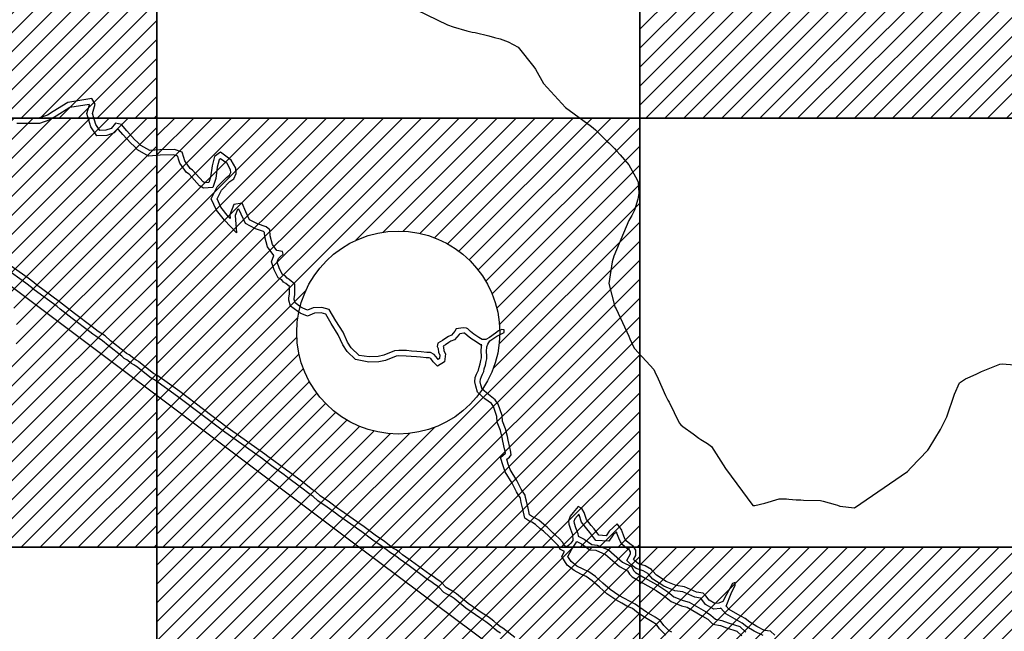
# Model space of a CAD drawing. Units: millimetres. Extents: x 222072 to 688915320, y 2653859 to 32831662.
# Drawn here: x 242464 to 246133, y 2692339 to 2694620 of the extents above; entities that cross this region are included whole.
import ezdxf

# ---------------------------------------------------------------- set-up
doc = ezdxf.new("R2010")
doc.units = ezdxf.units.MM
for name, color, linetype in [('Cuadricula', 7, 'Continuous'), ('Mangle', 3, 'Continuous'), ('mun_sin', 100, 'Continuous'), ('Pleamar Maxima', 1, 'Continuous'), ('ZOFEMAT', 5, 'Continuous')]:
    doc.layers.add(name, color=color, linetype=linetype)

msp = doc.modelspace()

# ---------------------------------------------------------------- hatches: boundary and pattern name
h = msp.add_hatch()
h.set_pattern_fill('ANSI31', color=256, scale=400, style=0)
h.set_pattern_definition([(45, (-450950.04, -218563.25), (-35.3553391, 35.3553391), [])])
h.paths.add_polyline_path([(242974.7, 2695853), (241174.7, 2695853), (241174.7, 2694253), (242974.7, 2694253)])
h.paths.add_polyline_path([(242453.1, 2695053, -1), (241696.3, 2695053, -1)], flags=16)
h = msp.add_hatch()
h.set_pattern_fill('ANSI31', color=256, scale=400, style=0)
h.set_pattern_definition([(45, (-447350.04, -218563.25), (-35.3553391, 35.3553391), [])])
h.paths.add_polyline_path([(246574.7, 2695853), (244774.7, 2695853), (244774.7, 2694253), (246574.7, 2694253)])
h.paths.add_polyline_path([(246053.1, 2695053, -1), (245296.3, 2695053, -1)], flags=16)
h = msp.add_hatch()
h.set_pattern_fill('ANSI31', color=256, scale=400, style=0)
h.set_pattern_definition([(45, (-450950.04, -220163.25), (-35.3553391, 35.3553391), [])])
h.paths.add_polyline_path([(242974.7, 2694253), (241174.7, 2694253), (241174.7, 2692653), (242974.7, 2692653)])
h.paths.add_polyline_path([(242453.1, 2693453, -1), (241696.3, 2693453, -1)], flags=16)
h = msp.add_hatch()
h.set_pattern_fill('ANSI31', color=256, scale=400, style=0)
h.set_pattern_definition([(45, (-449150.04, -220163.25), (-35.3553391, 35.3553391), [])])
h.paths.add_polyline_path([(244774.7, 2694253), (242974.7, 2694253), (242974.7, 2692653), (244774.7, 2692653)])
h.paths.add_polyline_path([(244253.1, 2693453, -1), (243496.3, 2693453, -1)], flags=16)
h = msp.add_hatch()
h.set_pattern_fill('ANSI31', color=256, scale=400, style=0)
h.set_pattern_definition([(45, (-449150.04, -221763.25), (-35.3553391, 35.3553391), [])])
h.paths.add_polyline_path([(244774.7, 2692653), (242974.7, 2692653), (242974.7, 2691053), (244774.7, 2691053)])
h.paths.add_polyline_path([(244253.1, 2691853, -1), (243496.3, 2691853, -1)], flags=16)
h = msp.add_hatch()
h.set_pattern_fill('ANSI31', color=256, scale=400, style=0)
h.set_pattern_definition([(45, (-447350.04, -221763.25), (-35.3553391, 35.3553391), [])])
h.paths.add_polyline_path([(246574.7, 2692653), (244774.7, 2692653), (244774.7, 2691053), (246574.7, 2691053)])
h.paths.add_polyline_path([(246053.1, 2691853, -1), (245296.3, 2691853, -1)], flags=16)

# ---------------------------------------------------------------- linework, layer by layer
msp.add_circle((243874.7, 2693453), 378.4)
at = {"layer": 'Cuadricula', "color": 7, "linetype": 'Continuous'}
for points in [[(241174.7, 2695853), (242974.7, 2695853), (242974.7, 2694253), (241174.7, 2694253)], [(242974.7, 2695853), (244774.7, 2695853), (244774.7, 2694253), (242974.7, 2694253)], [(244774.7, 2695853), (246574.7, 2695853), (246574.7, 2694253), (244774.7, 2694253)], [(241174.7, 2694253), (242974.7, 2694253), (242974.7, 2692653), (241174.7, 2692653)], [(242974.7, 2694253), (244774.7, 2694253), (244774.7, 2692653), (242974.7, 2692653)], [(244774.7, 2694253), (246574.7, 2694253), (246574.7, 2692653), (244774.7, 2692653)], [(241174.7, 2692653), (242974.7, 2692653), (242974.7, 2691053), (241174.7, 2691053)], [(242974.7, 2692653), (244774.7, 2692653), (244774.7, 2691053), (242974.7, 2691053)], [(244774.7, 2692653), (246574.7, 2692653), (246574.7, 2691053), (244774.7, 2691053)]]:
    msp.add_lwpolyline(points, close=True, dxfattribs=at)
at = {"layer": 'Mangle', "color": 3}
msp.add_lwpolyline([(243904.2, 2694675.7), (244058.8, 2694600.4), (244079.1, 2694593.4), (244129.8, 2694577.6), (244150.6, 2694573.4), (244161, 2694571.8), (244212.9, 2694559.7), (244233.5, 2694553.6), (244254, 2694547.9), (244284, 2694536.8), (244321.4, 2694516.7), (244380, 2694444.3), (244385.8, 2694435.7), (244416.4, 2694381.7), (244498.1, 2694291.7), (244594.9, 2694221.8), (244602.4, 2694215.3), (244609.8, 2694208.6), (244630.9, 2694187.5), (244637.9, 2694180.5), (244645.1, 2694173.7), (244652.6, 2694167.1), (244660.1, 2694160.4), (244681.2, 2694138.8), (244687.9, 2694131.2), (244701.3, 2694116.1), (244734.6, 2694078.9), (244758.7, 2694033.4), (244769.3, 2694015.4), (244771.1, 2693972.6), (244768, 2693950.9), (244754.8, 2693909.1), (244744.7, 2693889.7), (244734.1, 2693870.4), (244677.8, 2693737.5), (244671.4, 2693717.3), (244659.3, 2693635.8), (244682, 2693549.5), (244687.3, 2693541), (244733.5, 2693439), (244737.7, 2693429.7), (244750.6, 2693402.3), (244755.1, 2693393.4), (244827.6, 2693315.1), (244831.5, 2693306.1), (244843.8, 2693280), (244870.5, 2693218.4), (244879.7, 2693201.2), (244884.5, 2693192.8), (244921.8, 2693116), (244928.2, 2693109), (244935, 2693102.6), (244973.2, 2693075.4), (244995.3, 2693058.9), (245002.8, 2693053.8), (245026.6, 2693039.2), (245042.4, 2693028.4), (245094.3, 2692946.3), (245137, 2692889.2), (245196.1, 2692808.5), (245203.6, 2692808.4), (245241.2, 2692816.8), (245294.8, 2692832.4), (245312.1, 2692833.3), (245321.4, 2692832.7), (245330.4, 2692831.9), (245357.2, 2692829.7), (245375.5, 2692828.7), (245384.7, 2692828.3), (245448.9, 2692826.4), (245457.9, 2692824.3), (245502.7, 2692811.4), (245511.5, 2692808.7), (245520.4, 2692805.9), (245574.7, 2692799.3), (245772.6, 2692934.3), (245785, 2692948), (245848, 2693014.7), (245853.4, 2693021.9), (245895.4, 2693091.3), (245919.6, 2693139), (245948.2, 2693223.5), (245965.9, 2693265.6), (245988.8, 2693280.6), (245997.4, 2693284.2), (246006.1, 2693287.9), (246031.4, 2693299.6), (246047.8, 2693308.2), (246116.4, 2693335.1), (246125.4, 2693336.5), (246171, 2693332)], dxfattribs=at)
at = {"layer": 'mun_sin', "color": 7}
msp.add_lwpolyline([(264262.8, 2676431.8), (259094.8, 2679856.9), (257869.8, 2680582), (256456.9, 2681432), (255869.8, 2681920), (255662.9, 2682232), (255631.8, 2682438), (255187.9, 2683038.3), (255056.9, 2683088.1), (254913, 2683257.1), (254775.9, 2683426.1), (254619.9, 2683601.1), (253976, 2684132.1), (253150.9, 2684857.1), (252275.9, 2685663.2), (250406.9, 2687332.5), (249587.9, 2688051.3), (247551, 2689732.3), (246720, 2690382.4), (244988, 2691713.4), (243738.1, 2692645.7), (242088.1, 2693882.5), (240751.1, 2694857.6), (238813.1, 2696295.9)], dxfattribs=at)
at = {"layer": 'Pleamar Maxima', "color": 1}
for points in [[(243729.2, 2693367.7), (243699.5, 2693395.5), (243685.6, 2693417.3), (243669.1, 2693454.5), (243642.5, 2693496.9), (243617.5, 2693539.4), (243589.6, 2693546.7), (243558, 2693544.6), (243536.8, 2693535.9), (243519.2, 2693543.5), (243511.9, 2693548.2), (243490.4, 2693563.4), (243486.7, 2693576.5), (243486.7, 2693578.8), (243489.8, 2693595.2), (243488.8, 2693633.8), (243468, 2693651.2), (243460.6, 2693656.4), (243453.4, 2693664.5), (243442.6, 2693671.1), (243430.5, 2693694.6), (243424, 2693715.8), (243428.8, 2693729.3), (243433.4, 2693733.8), (243445.6, 2693744.9), (243442.9, 2693755.2), (243422.5, 2693758.4), (243406.3, 2693780.8), (243397.7, 2693813.3), (243395.8, 2693836.6), (243382.2, 2693847.8), (243350.4, 2693858.7), (243320.5, 2693873.8), (243307.2, 2693903.2), (243293.1, 2693935.2), (243261.6, 2693930.5), (243247.3, 2693892.4), (243248.3, 2693878.8), (243242.2, 2693885), (243214.2, 2693920.2), (243199.8, 2693951.4), (243216.6, 2693984.5), (243219.1, 2693986.9), (243247, 2694016.1), (243262.1, 2694025.7), (243271.2, 2694046.6), (243269, 2694066.4), (243252.1, 2694096.4), (243212.8, 2694125.5), (243190.2, 2694109.9), (243180.8, 2694074.1), (243175.1, 2694032.2), (243168.5, 2694012.5), (243153.6, 2694011.5), (243147.5, 2694015.4), (243108.4, 2694058.1), (243099.8, 2694064.4), (243079.2, 2694093.2), (243075.7, 2694105.7), (243069.8, 2694125.6), (243041, 2694136.1), (242986.3, 2694134.6), (242948.9, 2694131.5), (242915.6, 2694150.7), (242904.6, 2694162), (242892.4, 2694173.3), (242863.1, 2694204.8), (242843.6, 2694228.6), (242821.3, 2694233.9), (242804.8, 2694214.4), (242784.8, 2694207.4), (242762.4, 2694206.5), (242747.9, 2694229), (242734.9, 2694270.1), (242745.5, 2694304.5), (242733.4, 2694325.8), (242643.5, 2694310.8), (242589.4, 2694277.1), (242568, 2694263.9), (242534.2, 2694252.1), (242518.1, 2694252.4), (242453.4, 2694252.3)], [(244256.2, 2692332.4), (244243.3, 2692340), (244233, 2692348.2), (244222.2, 2692358.3), (244211.1, 2692367.1), (244200.8, 2692374.8), (244178.9, 2692388.8), (244127.1, 2692424.8), (244082.9, 2692460.8), (244072.3, 2692468.4), (244045.1, 2692484.1), (244026.6, 2692503.5), (244006.3, 2692517.7), (243996.7, 2692525.1), (243983.9, 2692532.4), (243915.2, 2692582.5), (243881.4, 2692606.3), (243870.4, 2692615.4), (243858.5, 2692623.9), (243846.5, 2692631.1), (243813.8, 2692656.2), (243803.4, 2692663.2), (243779.9, 2692679.1), (243733.5, 2692713.6), (243733.5, 2692713.6), (243733.5, 2692713.6), (243733.5, 2692713.7), (243733.5, 2692713.6), (243733.5, 2692713.6), (243733.5, 2692713.6), (243733.5, 2692713.6), (243733.5, 2692713.6), (243733.5, 2692713.6), (243733.5, 2692713.6), (243733.5, 2692713.6), (243733.5, 2692713.6), (243733.4, 2692713.7), (243733.4, 2692713.6), (243732.1, 2692714.8), (243651.5, 2692771.3), (243641.1, 2692779.1), (243610.2, 2692802.3), (243575.7, 2692825.9), (243557.7, 2692841.6), (243546.7, 2692848.6), (243510, 2692876.2), (243461.6, 2692913.1), (243450, 2692921.9), (243402.8, 2692956), (243379.9, 2692972.9), (243369.4, 2692981.8), (243240.8, 2693072.5), (243229, 2693081), (243052.2, 2693214.4), (242966.3, 2693276.3), (242953.9, 2693282.4), (242899.7, 2693326), (242899.7, 2693326), (242899.7, 2693326), (242899.7, 2693326), (242899.7, 2693326), (242899.7, 2693326), (242899.7, 2693326), (242899.7, 2693326), (242899.7, 2693326), (242896.9, 2693327.7), (242889, 2693332.1), (242880.5, 2693337.4), (242863.6, 2693351.1), (242853.2, 2693356.3), (242845.1, 2693364.4), (242793.7, 2693404.3), (242773.2, 2693422.5), (242748.3, 2693438.9), (242737.1, 2693447.5), (242725.6, 2693456), (242659.2, 2693505.2), (242614.6, 2693540.8), (242603.5, 2693549.7), (242517.6, 2693612.5), (242507.5, 2693621.2), (242487.5, 2693636.9), (242411.4, 2693691.6)], [(245278.1, 2692324), (245261.4, 2692339.8), (245240.1, 2692342.3), (245210.8, 2692356.8), (245184.5, 2692372.7), (245167, 2692386.2), (245140, 2692401.3), (245108.5, 2692420.2), (245096.2, 2692432.9), (245115.5, 2692479.6), (245130, 2692510.9), (245130.2, 2692521.2), (245119.8, 2692517.7), (245111.4, 2692501), (245098.4, 2692476.2), (245084, 2692450), (245069.8, 2692443.6), (245055, 2692442.5), (245033.1, 2692454.6), (245020.8, 2692471), (245011.4, 2692480.7), (244986.4, 2692485.2), (244941, 2692505.1), (244910.8, 2692509.3), (244873.4, 2692524.7), (244836.9, 2692548.1), (244822.4, 2692564.5), (244818.1, 2692569.7), (244795.4, 2692583.3), (244770.4, 2692591.1), (244755.1, 2692603.2), (244751.5, 2692606.9), (244759.9, 2692622.2), (244760.2, 2692641.3), (244750.9, 2692654.7), (244737.7, 2692665.2), (244723.9, 2692675.7), (244720.3, 2692681.7), (244715.3, 2692693.5), (244709, 2692710.5), (244707.6, 2692715.7), (244699, 2692729.1), (244690.3, 2692739.5), (244660.2, 2692712.2), (244649.6, 2692695.5), (244622.3, 2692697.4), (244604.9, 2692720.5), (244593.3, 2692733.9), (244576, 2692755.5), (244567.6, 2692781.4), (244559, 2692796.3), (244545.1, 2692804.6), (244526.7, 2692782), (244515.9, 2692768), (244508.8, 2692750.9), (244511, 2692737.9), (244516.9, 2692719.2), (244524.7, 2692700), (244524.9, 2692677.7), (244517.9, 2692667.3), (244510.3, 2692660), (244503.4, 2692654), (244493.5, 2692659.1), (244487.5, 2692670.3), (244474.1, 2692684.8), (244460.6, 2692697.4), (244452.1, 2692705.5), (244429.2, 2692727), (244417, 2692736.6), (244398.4, 2692752.9), (244381.9, 2692763.2), (244375.4, 2692766.4), (244364, 2692773.5), (244358.5, 2692798.4), (244352.9, 2692823.8), (244349.4, 2692838.1), (244347.7, 2692846.2), (244339.9, 2692857.5), (244332.6, 2692869), (244316.5, 2692901.2), (244291.5, 2692942), (244284.9, 2692961.8), (244278.8, 2692980.4), (244288.8, 2692988.9), (244295.4, 2692997.4), (244293.4, 2693014.2), (244290.6, 2693024.1), (244284.6, 2693052), (244281.4, 2693065.9), (244274.3, 2693094), (244263, 2693122.7), (244262.1, 2693143.7), (244247.3, 2693186.1), (244236.4, 2693202.4), (244210.6, 2693221.4), (244187.3, 2693242.2), (244182.7, 2693257.7), (244180.1, 2693269.8), (244181.5, 2693279.7), (244185.3, 2693289.3), (244189, 2693297.2), (244193.2, 2693307.5), (244195.4, 2693318.3), (244200.1, 2693331.4), (244202.3, 2693344.9), (244205.3, 2693355.6), (244205.1, 2693366.8), (244203.8, 2693382.8), (244204.9, 2693399.2), (244208.3, 2693409.2), (244216, 2693421.7), (244227, 2693429.9), (244242.1, 2693440), (244259.1, 2693448.5), (244269.6, 2693453.2), (244269.4, 2693462.8), (244261.4, 2693464.9), (244248, 2693459.1), (244236.6, 2693450.1), (244215.4, 2693434.5), (244201.2, 2693427.5), (244187.6, 2693427.7), (244175.3, 2693435.1), (244157, 2693446.6), (244144.3, 2693456.5), (244133.6, 2693467), (244129.3, 2693469.9), (244119.3, 2693470.9), (244108.4, 2693469.6), (244091.1, 2693466.7), (244086.1, 2693457.6), (244072.6, 2693443), (244062.1, 2693438.4), (244051.9, 2693432.2), (244040.1, 2693423.6), (244022.3, 2693413.6), (244020, 2693400.8), (244023.5, 2693393.6), (244024.7, 2693378.7), (244030.1, 2693369.7), (244028.4, 2693355.9), (244023.9, 2693353), (244020.5, 2693356.4), (244008.8, 2693371.7), (243995.5, 2693378.2), (243980.8, 2693378.5), (243959.9, 2693381.4), (243944, 2693382.9), (243924.2, 2693383.9), (243905.8, 2693385.5), (243876.4, 2693386.6), (243861.1, 2693384.4), (243821.6, 2693368.1), (243799.9, 2693363.4), (243765.8, 2693362.9), (243729.2, 2693367.7)], [(244893.7, 2692335.6), (244884, 2692340.9), (244864.1, 2692360.9), (244850.8, 2692378.8), (244832.1, 2692391.7), (244800, 2692410.5), (244774.5, 2692427.7), (244757.9, 2692440.6), (244736, 2692450.8), (244717.4, 2692461.4), (244696.5, 2692473), (244664.9, 2692494.5), (244637.6, 2692518.4), (244610.2, 2692543.4), (244585.1, 2692560.6), (244563.7, 2692570.3), (244540.9, 2692581.9), (244519.5, 2692599.6), (244507.2, 2692618.5), (244522.2, 2692645.6), (244536.8, 2692668.1), (244540.9, 2692673.6), (244557.3, 2692665.4), (244588.5, 2692642.9), (244611.4, 2692640.9), (244647.5, 2692625.3), (244698.8, 2692580.5), (244729.4, 2692565), (244736.2, 2692552.3), (244746.3, 2692541.9), (244785.4, 2692519.3), (244835.4, 2692491.7), (244867.4, 2692469.9), (244891.5, 2692449.9), (244930.7, 2692434.3), (244951.1, 2692428.5), (245009.1, 2692395.7), (245027.9, 2692383.6), (245047.3, 2692366), (245075.6, 2692360), (245098.3, 2692351.7), (245136.8, 2692339.3), (245155.5, 2692321.7)]]:
    msp.add_lwpolyline(points, dxfattribs=at)
at = {"layer": 'Pleamar Maxima', "color": 5}
msp.add_lwpolyline([(244309.5, 2692315.9), (244265, 2692350.6), (244252.1, 2692358.3), (244241.7, 2692366.5), (244231, 2692376.6), (244219.8, 2692385.4), (244209.5, 2692393), (244187.6, 2692407), (244135.9, 2692443.1), (244091.7, 2692479.1), (244081.1, 2692486.7), (244053.8, 2692502.3), (244035.3, 2692521.7), (244015.1, 2692536), (244005.4, 2692543.3), (243992.7, 2692550.6), (243923.9, 2692600.8), (243890.1, 2692624.5), (243879.1, 2692633.7), (243867.2, 2692642.2), (243855.2, 2692649.4), (243822.6, 2692674.5), (243812.2, 2692681.4), (243788.7, 2692697.4), (243742.3, 2692731.9), (243742.3, 2692731.9), (243742.3, 2692731.9), (243742.3, 2692731.9), (243742.3, 2692731.9), (243742.2, 2692731.9), (243742.3, 2692731.9), (243742.2, 2692731.8), (243742.2, 2692731.9), (243742.2, 2692731.8), (243742.2, 2692731.9), (243742.2, 2692731.9), (243742.2, 2692731.9), (243742.2, 2692731.9), (243742.2, 2692731.9), (243740.8, 2692733), (243660.2, 2692789.6), (243649.9, 2692797.4), (243618.9, 2692820.6), (243584.4, 2692844.2), (243566.5, 2692859.8), (243555.5, 2692866.8), (243518.8, 2692894.5), (243470.3, 2692931.4), (243458.7, 2692940.2), (243411.5, 2692974.3), (243388.7, 2692991.2), (243378.1, 2693000.1), (243249.5, 2693090.8), (243237.8, 2693099.3), (243060.9, 2693232.6), (242975, 2693294.6), (242962.6, 2693300.7), (242908.4, 2693344.3), (242908.5, 2693344.3), (242908.5, 2693344.3), (242908.5, 2693344.3), (242908.5, 2693344.3), (242908.5, 2693344.3), (242908.5, 2693344.3), (242908.5, 2693344.3), (242908.5, 2693344.3), (242905.6, 2693346), (242897.8, 2693350.4), (242889.3, 2693355.7), (242872.4, 2693369.4), (242862, 2693374.6), (242853.9, 2693382.7), (242802.4, 2693422.5), (242782, 2693440.7), (242757, 2693457.2), (242745.9, 2693465.8), (242734.4, 2693474.3), (242668, 2693523.5), (242623.4, 2693559.1), (242612.3, 2693567.9), (242526.3, 2693630.8), (242516.2, 2693639.5), (242496.2, 2693655.2), (242420.2, 2693709.8)], dxfattribs=at)
at = {"layer": 'ZOFEMAT'}
for points in [[(243715.6, 2693353.1), (243684, 2693382.6), (243667.9, 2693407.8), (243651.4, 2693445.1), (243625.4, 2693486.6), (243604.5, 2693522.1), (243587.7, 2693526.5), (243562.6, 2693524.8), (243536.5, 2693514.1), (243509.8, 2693525.8), (243500.7, 2693531.6), (243473.1, 2693551.1), (243466.6, 2693573.8), (243466.7, 2693580.8), (243469.8, 2693596.8), (243469.1, 2693624.2), (243455.7, 2693635.4), (243447.2, 2693641.4), (243440.4, 2693649), (243427.4, 2693657), (243411.9, 2693687.1), (243402.9, 2693716.2), (243411.3, 2693739.9), (243411.1, 2693739.9), (243387.9, 2693772.1), (243377.9, 2693809.9), (243376.6, 2693826.5), (243372.3, 2693830.1), (243342.6, 2693840.2), (243305.2, 2693859.1), (243288.9, 2693895), (243281, 2693913.1), (243276.2, 2693912.4), (243267.6, 2693889.5), (243272.3, 2693825.3), (243227.2, 2693871.8), (243197, 2693909.6), (243177.6, 2693951.8), (243200.3, 2693996.5), (243204.9, 2694001), (243234.2, 2694031.7), (243246.2, 2694039.3), (243250.7, 2694049.7), (243249.6, 2694060.2), (243236.8, 2694082.9), (243212.4, 2694100.9), (243207.6, 2694097.6), (243200.5, 2694070.3), (243194.7, 2694027.6), (243183.3, 2693993.4), (243148.5, 2693991.2), (243134.6, 2693999.8), (243095, 2694043.2), (243085.4, 2694050.2), (243060.9, 2694084.4), (243056.4, 2694100.1), (243053.5, 2694110.2), (243037.7, 2694116), (242987.4, 2694114.6), (242944.3, 2694111.1), (242903.2, 2694134.7), (242890.7, 2694147.7), (242878.3, 2694159.2), (242848, 2694191.6), (242832.4, 2694210.7), (242828.6, 2694211.6), (242816.6, 2694197.4), (242788.6, 2694187.5), (242751.8, 2694186.1), (242729.6, 2694220.4), (242714, 2694270), (242723.8, 2694302.1), (242722.9, 2694303.7), (242650.7, 2694291.7), (242599.9, 2694260.1), (242576.7, 2694245.7), (242537.4, 2694232.1), (242517.9, 2694232.4), (242453.2, 2694232.3)], [(244871.8, 2692324.7), (244848.9, 2692347.8), (244836.7, 2692364.2), (244821.4, 2692374.8), (244789.4, 2692393.5), (244762.8, 2692411.5), (244747.4, 2692423.4), (244726.8, 2692433), (244707.6, 2692443.9), (244685.9, 2692455.9), (244652.6, 2692478.7), (244624.3, 2692503.4), (244597.7, 2692527.6), (244575.2, 2692543.1), (244555, 2692552.3), (244529.8, 2692565.1), (244504.5, 2692586.1), (244483.9, 2692617.6), (244494.2, 2692636.2), (244478.8, 2692644.2), (244471.1, 2692658.6), (244459.9, 2692670.6), (244446.9, 2692682.8), (244438.3, 2692691), (244416.1, 2692711.8), (244404.2, 2692721.2), (244386.4, 2692736.8), (244372.2, 2692745.7), (244365.6, 2692748.9), (244346.4, 2692760.9), (244338.9, 2692794), (244333.4, 2692819.3), (244329.9, 2692833.7), (244329, 2692838.1), (244323.2, 2692846.4), (244315.1, 2692859.2), (244299, 2692891.5), (244273.3, 2692933.5), (244265.9, 2692955.5), (244255.6, 2692986.9), (244274.3, 2693002.7), (244274.6, 2693003.1), (244273.7, 2693010.3), (244271.2, 2693019.3), (244265.1, 2693047.7), (244261.9, 2693061.2), (244255.3, 2693087.9), (244243.2, 2693118.5), (244242.3, 2693139.9), (244229.3, 2693177.1), (244221.7, 2693188.3), (244198, 2693205.8), (244169.7, 2693231.1), (244163.3, 2693252.8), (244159.8, 2693269), (244162, 2693284.9), (244166.9, 2693297.2), (244170.7, 2693305.3), (244174, 2693313.3), (244176.1, 2693323.6), (244180.6, 2693336.4), (244182.8, 2693349.2), (244185.3, 2693358.2), (244185.1, 2693365.8), (244183.7, 2693382.7), (244185.1, 2693403.2), (244186.7, 2693407.8), (244181.9, 2693407.8), (244164.8, 2693418.1), (244145.5, 2693430.2), (244131.1, 2693441.4), (244121.9, 2693450.5), (244119.5, 2693450.7), (244111.2, 2693449.8), (244103.9, 2693448.6), (244102.4, 2693445.8), (244084.4, 2693426.4), (244071.3, 2693420.7), (244063, 2693415.6), (244050.9, 2693406.8), (244041.8, 2693401.7), (244043.2, 2693398.9), (244044.3, 2693385), (244050.9, 2693374.1), (244047.1, 2693344.1), (244020.9, 2693327.4), (244005.4, 2693343.3), (243995.8, 2693355.8), (243990.6, 2693358.3), (243979.3, 2693358.5), (243957.5, 2693361.5), (243942.5, 2693363), (243922.8, 2693364), (243904.5, 2693365.5), (243877.5, 2693366.6), (243866.5, 2693365), (243827.6, 2693348.9), (243802.1, 2693343.4), (243764.6, 2693342.9), (243715.6, 2693353.1)], [(245234.3, 2692322.9), (245201.2, 2692339.2), (245173.2, 2692356.1), (245155.9, 2692369.5), (245129.9, 2692384), (245096, 2692404.4), (245076.4, 2692424.7), (245074.9, 2692424), (245050.6, 2692422), (245019.7, 2692439.2), (245005.6, 2692457.9), (245001.5, 2692462.1), (244980.5, 2692466), (244935.5, 2692485.7), (244905.5, 2692489.9), (244864.1, 2692506.9), (244823.7, 2692532.8), (244807.2, 2692551.5), (244804.9, 2692554.3), (244787.2, 2692565), (244761, 2692573.1), (244741.7, 2692588.3), (244726.8, 2692603.5), (244740, 2692627.5), (244740.1, 2692635.1), (244736.1, 2692640.9), (244725.4, 2692649.4), (244708.7, 2692662.1), (244702.4, 2692672.6), (244696.7, 2692686.1), (244689.9, 2692704.4), (244689.1, 2692707.5), (244687.5, 2692710), (244675.6, 2692699.2), (244660, 2692674.7), (244611.7, 2692678.1), (244589.3, 2692708), (244578, 2692721.1), (244558.1, 2692745.9), (244549.2, 2692773.2), (244547.6, 2692776), (244542.4, 2692769.6), (244533.4, 2692757.9), (244529.5, 2692748.6), (244530.5, 2692742.6), (244535.8, 2692726), (244544.6, 2692703.9), (244544.7, 2692694), (244567.7, 2692682.6), (244595.8, 2692662.3), (244616.4, 2692660.5), (244658.3, 2692642.5), (244710.1, 2692597.2), (244744, 2692580), (244752.5, 2692564.3), (244758.7, 2692557.8), (244795.2, 2692536.7), (244845.9, 2692508.8), (244879.4, 2692485.9), (244901.9, 2692467.3), (244937.1, 2692453.3), (244958.9, 2692447), (245019.5, 2692412.8), (245040.1, 2692399.5), (245056.7, 2692384.4), (245081.1, 2692379.3), (245104.8, 2692370.7), (245147.3, 2692356.9), (245170.2, 2692335.3)]]:
    msp.add_lwpolyline(points, dxfattribs=at)

doc.saveas('drawing.dxf')
